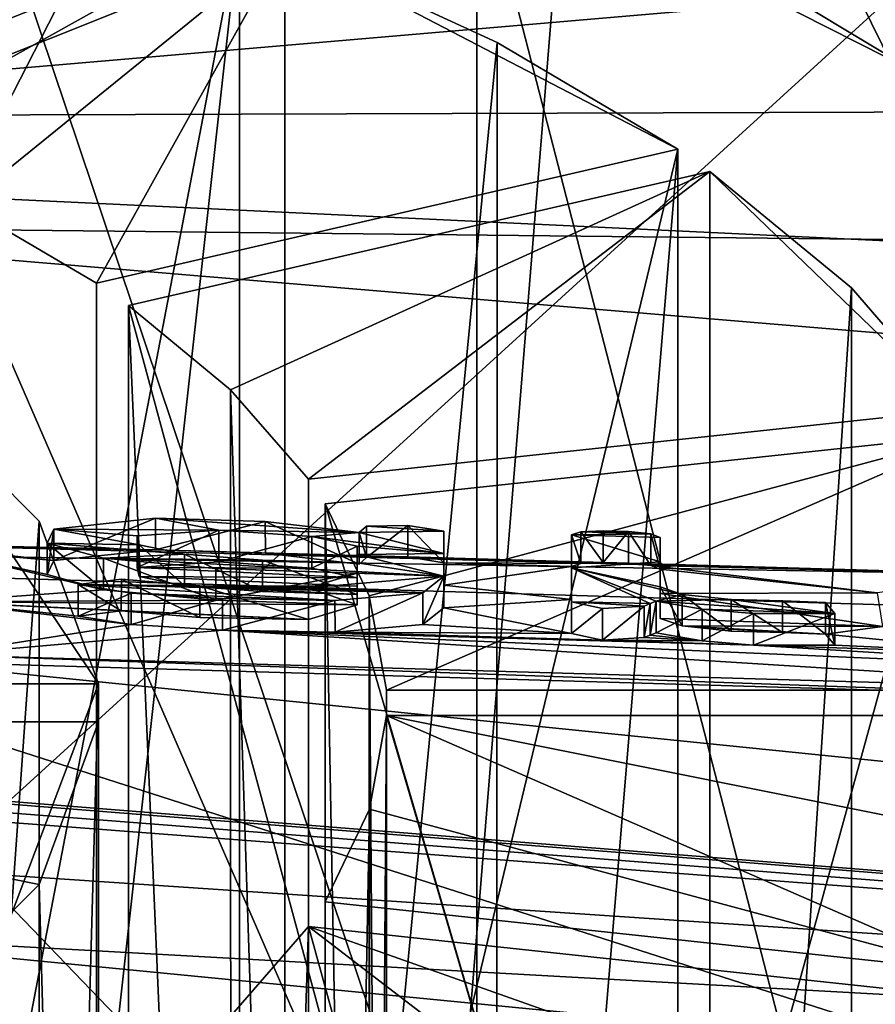
# Model space of a CAD drawing. Units: millimetres. Extents: x -25 to 25, y -10 to 168.
# Drawn here: x 5 to 8, y 140 to 143 of the extents above; entities that cross this region are included whole.
import ezdxf

# ---------------------------------------------------------------- set-up
doc = ezdxf.new("R2010")
doc.units = ezdxf.units.MM
doc.header["$LTSCALE"] = 101.851852
for name, color, linetype in [('111', 7, 'CONTINUOUS'), ('112', 7, 'CONTINUOUS'), ('113', 7, 'CONTINUOUS'), ('114', 7, 'CONTINUOUS'), ('115', 7, 'CONTINUOUS'), ('116', 7, 'CONTINUOUS'), ('132', 7, 'CONTINUOUS'), ('166', 7, 'CONTINUOUS'), ('193', 7, 'CONTINUOUS'), ('194', 7, 'CONTINUOUS'), ('20', 7, 'CONTINUOUS'), ('203', 7, 'CONTINUOUS'), ('204', 7, 'CONTINUOUS'), ('205', 7, 'CONTINUOUS'), ('208', 7, 'CONTINUOUS'), ('22', 7, 'CONTINUOUS'), ('237', 7, 'CONTINUOUS'), ('238', 7, 'CONTINUOUS'), ('277', 7, 'CONTINUOUS'), ('278', 7, 'CONTINUOUS'), ('279', 7, 'CONTINUOUS'), ('280', 7, 'CONTINUOUS'), ('281', 7, 'CONTINUOUS'), ('282', 7, 'CONTINUOUS'), ('283', 7, 'CONTINUOUS'), ('284', 7, 'CONTINUOUS'), ('285', 7, 'CONTINUOUS'), ('286', 7, 'CONTINUOUS'), ('339', 7, 'CONTINUOUS'), ('50', 7, 'CONTINUOUS'), ('51', 7, 'CONTINUOUS'), ('52', 7, 'CONTINUOUS'), ('53', 7, 'CONTINUOUS'), ('54', 7, 'CONTINUOUS'), ('55', 7, 'CONTINUOUS'), ('56', 7, 'CONTINUOUS'), ('57', 7, 'CONTINUOUS')]:
    doc.layers.add(name, color=color, linetype=linetype)

msp = doc.modelspace()

# ---------------------------------------------------------------- linework, layer by layer
at = {"layer": '111', "linetype": 'Continuous'}
for points in [[(6.5785, 141.3456, 2.7494), (6.5785, 141.2757, 2.3071), (6.5785, 141.4446, 2.7346), (6.5785, 141.3456, 2.7494)], [(6.5785, 141.4446, 2.7346), (6.5785, 141.2757, 2.3071), (6.5785, 141.3746, 2.2924), (6.5785, 141.4446, 2.7346)], [(6.5785, 141.2757, 2.3071), (6.5785, 141.2046, 1.8594), (6.5785, 141.3746, 2.2924), (6.5785, 141.2757, 2.3071)], [(6.5785, 141.3746, 2.2924), (6.5785, 141.2046, 1.8594), (6.5785, 141.3036, 1.8447), (6.5785, 141.3746, 2.2924)]]:
    msp.add_3dface(points, dxfattribs=at)
at = {"layer": '112', "linetype": 'Continuous'}
for points in [[(6.3135, 141.441, 2.6654), (6.3365, 141.362, 2.811), (6.3365, 141.461, 2.7962), (6.3135, 141.441, 2.6654)], [(6.3365, 141.362, 2.811), (6.4658, 141.3641, 2.8464), (6.4658, 141.463, 2.8316), (6.3365, 141.362, 2.811)], [(6.3365, 141.461, 2.7962), (6.3365, 141.362, 2.811), (6.4658, 141.463, 2.8316), (6.3365, 141.461, 2.7962)], [(6.4658, 141.3641, 2.8464), (6.5785, 141.3456, 2.7494), (6.4658, 141.463, 2.8316), (6.4658, 141.3641, 2.8464)], [(6.5785, 141.3456, 2.7494), (6.5785, 141.4446, 2.7346), (6.4658, 141.463, 2.8316), (6.5785, 141.3456, 2.7494)], [(6.3135, 141.342, 2.6801), (6.3365, 141.362, 2.811), (6.3135, 141.441, 2.6654), (6.3135, 141.342, 2.6801)]]:
    msp.add_3dface(points, dxfattribs=at)
at = {"layer": '113', "linetype": 'Continuous'}
for points in [[(5.3586, 141.3527, 2.5951), (5.6762, 141.3864, 2.8568), (5.6762, 141.4854, 2.842), (5.3586, 141.3527, 2.5951)], [(5.3586, 141.4516, 2.5803), (5.3586, 141.3527, 2.5951), (5.6762, 141.4854, 2.842), (5.3586, 141.4516, 2.5803)], [(5.6762, 141.4854, 2.842), (5.6762, 141.3864, 2.8568), (6.0201, 141.4753, 2.8331), (5.6762, 141.4854, 2.842)], [(5.3372, 141.3088, 2.3151), (5.3586, 141.3527, 2.5951), (5.3586, 141.4516, 2.5803), (5.3372, 141.3088, 2.3151)], [(5.3372, 141.4078, 2.3003), (5.3372, 141.3088, 2.3151), (5.3586, 141.4516, 2.5803), (5.3372, 141.4078, 2.3003)], [(5.6762, 141.3864, 2.8568), (6.0202, 141.3763, 2.8479), (6.0201, 141.4753, 2.8331), (5.6762, 141.3864, 2.8568)], [(6.0202, 141.3763, 2.8479), (6.3135, 141.342, 2.6801), (6.0201, 141.4753, 2.8331), (6.0202, 141.3763, 2.8479)], [(6.3135, 141.342, 2.6801), (6.3135, 141.441, 2.6654), (6.0201, 141.4753, 2.8331), (6.3135, 141.342, 2.6801)], [(5.5139, 141.2615, 2.0431), (5.3372, 141.3088, 2.3151), (5.3372, 141.4078, 2.3003), (5.5139, 141.2615, 2.0431)], [(5.5139, 141.3605, 2.0283), (5.5139, 141.2615, 2.0431), (5.3372, 141.4078, 2.3003), (5.5139, 141.3605, 2.0283)], [(5.8656, 141.2292, 1.8938), (5.5139, 141.2615, 2.0431), (5.5139, 141.3605, 2.0283), (5.8656, 141.2292, 1.8938)], [(5.8656, 141.3282, 1.879), (5.8656, 141.2292, 1.8938), (5.5139, 141.3605, 2.0283), (5.8656, 141.3282, 1.879)], [(6.3075, 141.3131, 1.8574), (5.8656, 141.2292, 1.8938), (5.8656, 141.3282, 1.879), (6.3075, 141.3131, 1.8574)], [(6.3075, 141.2141, 1.8722), (5.8656, 141.2292, 1.8938), (6.3075, 141.3131, 1.8574), (6.3075, 141.2141, 1.8722)]]:
    msp.add_3dface(points, dxfattribs=at)
at = {"layer": '114', "linetype": 'Continuous'}
for points in [[(5.4349, 141.2778, 1.4973), (5.5695, 141.1956, 1.637), (5.5697, 141.2946, 1.6222), (5.4349, 141.2778, 1.4973)], [(5.5695, 141.1956, 1.637), (5.8155, 141.1752, 1.5469), (5.5697, 141.2946, 1.6222), (5.5695, 141.1956, 1.637)], [(5.5697, 141.2946, 1.6222), (5.8155, 141.1752, 1.5469), (5.8155, 141.2741, 1.5321), (5.5697, 141.2946, 1.6222)], [(6.3075, 141.2141, 1.8722), (6.3075, 141.3131, 1.8574), (6.1556, 141.2675, 1.5452), (6.3075, 141.2141, 1.8722)], [(6.5785, 141.3036, 1.8447), (6.5128, 141.153, 1.5245), (6.5127, 141.252, 1.5096), (6.5785, 141.3036, 1.8447)], [(6.5785, 141.2046, 1.8594), (6.5128, 141.153, 1.5245), (6.5785, 141.3036, 1.8447), (6.5785, 141.2046, 1.8594)], [(5.435, 141.1788, 1.5119), (5.5695, 141.1956, 1.637), (5.4349, 141.2778, 1.4973), (5.435, 141.1788, 1.5119)], [(5.6001, 141.2514, 1.3564), (5.435, 141.1788, 1.5119), (5.4349, 141.2778, 1.4973), (5.6001, 141.2514, 1.3564)], [(5.8155, 141.1752, 1.5469), (6.1557, 141.1685, 1.56), (5.8155, 141.2741, 1.5321), (5.8155, 141.1752, 1.5469)], [(5.8155, 141.2741, 1.5321), (6.1557, 141.1685, 1.56), (6.1556, 141.2675, 1.5452), (5.8155, 141.2741, 1.5321)], [(6.1557, 141.1685, 1.56), (6.3075, 141.2141, 1.8722), (6.1556, 141.2675, 1.5452), (6.1557, 141.1685, 1.56)], [(5.6002, 141.1524, 1.3711), (5.435, 141.1788, 1.5119), (5.6001, 141.2514, 1.3564), (5.6002, 141.1524, 1.3711)], [(5.8857, 141.2344, 1.2941), (5.6002, 141.1524, 1.3711), (5.6001, 141.2514, 1.3564), (5.8857, 141.2344, 1.2941)], [(5.8859, 141.1354, 1.3089), (5.6002, 141.1524, 1.3711), (5.8857, 141.2344, 1.2941), (5.8859, 141.1354, 1.3089)], [(6.238, 141.2281, 1.3125), (5.8859, 141.1354, 1.3089), (5.8857, 141.2344, 1.2941), (6.238, 141.2281, 1.3125)], [(6.5127, 141.252, 1.5096), (6.2382, 141.1291, 1.3273), (6.238, 141.2281, 1.3125), (6.5127, 141.252, 1.5096)], [(6.5128, 141.153, 1.5245), (6.2382, 141.1291, 1.3273), (6.5127, 141.252, 1.5096), (6.5128, 141.153, 1.5245)], [(6.2382, 141.1291, 1.3273), (5.8859, 141.1354, 1.3089), (6.238, 141.2281, 1.3125), (6.2382, 141.1291, 1.3273)]]:
    msp.add_3dface(points, dxfattribs=at)
at = {"layer": '115', "linetype": 'Continuous'}
for points in [[(6.3075, 141.3722, 2.2296), (6.3075, 141.2992, 2.4085), (6.3075, 141.3982, 2.3937), (6.3075, 141.3722, 2.2296)], [(6.3075, 141.2732, 2.2444), (6.3075, 141.2992, 2.4085), (6.3075, 141.3722, 2.2296), (6.3075, 141.2732, 2.2444)], [(6.3075, 141.3461, 2.0648), (6.3075, 141.2732, 2.2444), (6.3075, 141.3722, 2.2296), (6.3075, 141.3461, 2.0648)], [(6.3075, 141.2471, 2.0796), (6.3075, 141.2732, 2.2444), (6.3075, 141.3461, 2.0648), (6.3075, 141.2471, 2.0796)]]:
    msp.add_3dface(points, dxfattribs=at)
at = {"layer": '116', "linetype": 'Continuous'}
for points in [[(5.8751, 141.3487, 2.6494), (5.6189, 141.331, 2.497), (5.8749, 141.4477, 2.6346), (5.8751, 141.3487, 2.6494)], [(5.8749, 141.4477, 2.6346), (5.6189, 141.331, 2.497), (5.6189, 141.4299, 2.4821), (5.8749, 141.4477, 2.6346)], [(6.1655, 141.4285, 2.5613), (5.8751, 141.3487, 2.6494), (5.8749, 141.4477, 2.6346), (6.1655, 141.4285, 2.5613)], [(5.6189, 141.331, 2.497), (5.6257, 141.3026, 2.3188), (5.6189, 141.4299, 2.4821), (5.6189, 141.331, 2.497)], [(5.6189, 141.4299, 2.4821), (5.6257, 141.3026, 2.3188), (5.6257, 141.4016, 2.3039), (5.6189, 141.4299, 2.4821)], [(6.1655, 141.3296, 2.576), (5.8751, 141.3487, 2.6494), (6.1655, 141.4285, 2.5613), (6.1655, 141.3296, 2.576)], [(6.3075, 141.3982, 2.3937), (6.1655, 141.3296, 2.576), (6.1655, 141.4285, 2.5613), (6.3075, 141.3982, 2.3937)], [(5.6257, 141.3026, 2.3188), (5.7675, 141.2734, 2.1569), (5.6257, 141.4016, 2.3039), (5.6257, 141.3026, 2.3188)], [(5.6257, 141.4016, 2.3039), (5.7675, 141.2734, 2.1569), (5.7675, 141.3724, 2.142), (5.6257, 141.4016, 2.3039)], [(6.3075, 141.2992, 2.4085), (6.1655, 141.3296, 2.576), (6.3075, 141.3982, 2.3937), (6.3075, 141.2992, 2.4085)], [(5.7675, 141.2734, 2.1569), (6.0116, 141.2556, 2.0838), (5.7675, 141.3724, 2.142), (5.7675, 141.2734, 2.1569)], [(5.7675, 141.3724, 2.142), (6.0116, 141.2556, 2.0838), (6.0116, 141.3546, 2.069), (5.7675, 141.3724, 2.142)], [(6.0116, 141.2556, 2.0838), (6.3075, 141.2471, 2.0796), (6.0116, 141.3546, 2.069), (6.0116, 141.2556, 2.0838)], [(6.3075, 141.2471, 2.0796), (6.3075, 141.3461, 2.0648), (6.0116, 141.3546, 2.069), (6.3075, 141.2471, 2.0796)]]:
    msp.add_3dface(points, dxfattribs=at)
at = {"layer": '132', "color": 250, "linetype": 'Continuous', "true_color": 0x282828}
for points in [[(5.3586, 141.4516, 2.5803), (5.6762, 141.4854, 2.842), (5.8749, 141.4477, 2.6346), (5.3586, 141.4516, 2.5803)], [(6.3135, 141.441, 2.6654), (5.6762, 141.4854, 2.842), (6.0201, 141.4753, 2.8331), (6.3135, 141.441, 2.6654)], [(5.6762, 141.4854, 2.842), (6.3135, 141.441, 2.6654), (5.8749, 141.4477, 2.6346), (5.6762, 141.4854, 2.842)], [(5.3372, 141.4078, 2.3003), (5.3586, 141.4516, 2.5803), (5.6257, 141.4016, 2.3039), (5.3372, 141.4078, 2.3003)], [(5.3586, 141.4516, 2.5803), (5.8749, 141.4477, 2.6346), (5.6189, 141.4299, 2.4821), (5.3586, 141.4516, 2.5803)], [(5.3586, 141.4516, 2.5803), (5.6189, 141.4299, 2.4821), (5.6257, 141.4016, 2.3039), (5.3586, 141.4516, 2.5803)], [(6.3135, 141.441, 2.6654), (6.1655, 141.4285, 2.5613), (5.8749, 141.4477, 2.6346), (6.3135, 141.441, 2.6654)], [(6.5785, 141.4446, 2.7346), (6.3135, 141.441, 2.6654), (6.3365, 141.461, 2.7962), (6.5785, 141.4446, 2.7346)], [(6.5785, 141.4446, 2.7346), (6.3365, 141.461, 2.7962), (6.4658, 141.463, 2.8316), (6.5785, 141.4446, 2.7346)], [(6.3135, 141.441, 2.6654), (6.5785, 141.3746, 2.2924), (6.1655, 141.4285, 2.5613), (6.3135, 141.441, 2.6654)], [(6.5785, 141.3746, 2.2924), (6.3075, 141.3982, 2.3937), (6.1655, 141.4285, 2.5613), (6.5785, 141.3746, 2.2924)], [(6.5785, 141.4446, 2.7346), (6.5785, 141.3746, 2.2924), (6.3135, 141.441, 2.6654), (6.5785, 141.4446, 2.7346)], [(7.2265, 141.4367, 2.8065), (6.9785, 141.4332, 2.7363), (7.0075, 141.4432, 2.8056), (7.2265, 141.4367, 2.8065)], [(7.2265, 141.4367, 2.8065), (7.2555, 141.4249, 2.7375), (6.9785, 141.4332, 2.7363), (7.2265, 141.4367, 2.8065)], [(7.2555, 141.4249, 2.7375), (7.2555, 141.3485, 2.2544), (6.9785, 141.4332, 2.7363), (7.2555, 141.4249, 2.7375)], [(6.9785, 141.4332, 2.7363), (7.2555, 141.3485, 2.2544), (6.9785, 141.3298, 2.083), (6.9785, 141.4332, 2.7363)], [(7.0775, 141.4457, 2.8345), (7.1565, 141.4433, 2.8349), (7.0075, 141.4432, 2.8056), (7.0775, 141.4457, 2.8345)], [(7.1565, 141.4433, 2.8349), (7.2265, 141.4367, 2.8065), (7.0075, 141.4432, 2.8056), (7.1565, 141.4433, 2.8349)], [(5.5139, 141.3605, 2.0283), (5.3372, 141.4078, 2.3003), (5.7675, 141.3724, 2.142), (5.5139, 141.3605, 2.0283)], [(5.3372, 141.4078, 2.3003), (5.6257, 141.4016, 2.3039), (5.7675, 141.3724, 2.142), (5.3372, 141.4078, 2.3003)], [(6.5785, 141.3746, 2.2924), (6.3075, 141.3722, 2.2296), (6.3075, 141.3982, 2.3937), (6.5785, 141.3746, 2.2924)], [(5.5139, 141.3605, 2.0283), (5.7675, 141.3724, 2.142), (6.0116, 141.3546, 2.069), (5.5139, 141.3605, 2.0283)], [(6.5785, 141.3036, 1.8447), (5.8656, 141.3282, 1.879), (5.5139, 141.3605, 2.0283), (6.5785, 141.3036, 1.8447)], [(6.5785, 141.3036, 1.8447), (5.5139, 141.3605, 2.0283), (6.3075, 141.3461, 2.0648), (6.5785, 141.3036, 1.8447)], [(6.3075, 141.3461, 2.0648), (5.5139, 141.3605, 2.0283), (6.0116, 141.3546, 2.069), (6.3075, 141.3461, 2.0648)], [(6.5785, 141.3746, 2.2924), (6.5785, 141.3036, 1.8447), (6.3075, 141.3722, 2.2296), (6.5785, 141.3746, 2.2924)], [(6.5785, 141.3036, 1.8447), (6.3075, 141.3461, 2.0648), (6.3075, 141.3722, 2.2296), (6.5785, 141.3036, 1.8447)], [(6.5785, 141.3036, 1.8447), (6.3075, 141.3131, 1.8574), (5.8656, 141.3282, 1.879), (6.5785, 141.3036, 1.8447)], [(7.2555, 141.3485, 2.2544), (7.2555, 141.2707, 1.7646), (6.9785, 141.3298, 2.083), (7.2555, 141.3485, 2.2544)], [(6.9785, 141.3298, 2.083), (7.2555, 141.2707, 1.7646), (7.3243, 141.2472, 1.6307), (6.9785, 141.3298, 2.083)], [(6.9785, 141.2238, 1.4177), (6.9785, 141.3298, 2.083), (7.2245, 141.2184, 1.431), (6.9785, 141.2238, 1.4177)], [(6.9785, 141.3298, 2.083), (7.2435, 141.2261, 1.4827), (7.2245, 141.2184, 1.431), (6.9785, 141.3298, 2.083)], [(7.2435, 141.2261, 1.4827), (6.9785, 141.3298, 2.083), (7.3243, 141.2472, 1.6307), (7.2435, 141.2261, 1.4827)], [(5.4349, 141.2778, 1.4973), (5.5697, 141.2946, 1.6222), (5.8155, 141.2741, 1.5321), (5.4349, 141.2778, 1.4973)], [(6.3075, 141.3131, 1.8574), (6.5785, 141.3036, 1.8447), (6.1556, 141.2675, 1.5452), (6.3075, 141.3131, 1.8574)], [(6.5785, 141.3036, 1.8447), (6.5127, 141.252, 1.5096), (6.1556, 141.2675, 1.5452), (6.5785, 141.3036, 1.8447)], [(6.5127, 141.252, 1.5096), (6.238, 141.2281, 1.3125), (5.4349, 141.2778, 1.4973), (6.5127, 141.252, 1.5096)], [(6.5127, 141.252, 1.5096), (5.4349, 141.2778, 1.4973), (5.8155, 141.2741, 1.5321), (6.5127, 141.252, 1.5096)], [(6.238, 141.2281, 1.3125), (5.6001, 141.2514, 1.3564), (5.4349, 141.2778, 1.4973), (6.238, 141.2281, 1.3125)], [(6.5127, 141.252, 1.5096), (5.8155, 141.2741, 1.5321), (6.1556, 141.2675, 1.5452), (6.5127, 141.252, 1.5096)], [(6.238, 141.2281, 1.3125), (5.8857, 141.2344, 1.2941), (5.6001, 141.2514, 1.3564), (6.238, 141.2281, 1.3125)], [(7.2435, 141.2261, 1.4827), (7.3243, 141.2472, 1.6307), (7.4774, 141.2307, 1.5579), (7.2435, 141.2261, 1.4827)], [(6.9785, 141.2238, 1.4177), (7.2054, 141.2107, 1.3792), (7.0757, 141.2027, 1.3043), (6.9785, 141.2238, 1.4177)], [(7.2054, 141.2107, 1.3792), (6.9785, 141.2238, 1.4177), (7.2245, 141.2184, 1.431), (7.2054, 141.2107, 1.3792)], [(7.2435, 141.2261, 1.4827), (7.4774, 141.2307, 1.5579), (7.8025, 141.1877, 1.3559), (7.2435, 141.2261, 1.4827)], [(7.2435, 141.2261, 1.4827), (7.8025, 141.1877, 1.3559), (7.3866, 141.2005, 1.3507), (7.2435, 141.2261, 1.4827)], [(7.8025, 141.1877, 1.3559), (7.5473, 141.1868, 1.2973), (7.3866, 141.2005, 1.3507), (7.8025, 141.1877, 1.3559)], [(7.4774, 141.2307, 1.5579), (7.6382, 141.2273, 1.5695), (7.7732, 141.2219, 1.5635), (7.4774, 141.2307, 1.5579)], [(7.4774, 141.2307, 1.5579), (7.7732, 141.2219, 1.5635), (7.8025, 141.1877, 1.3559), (7.4774, 141.2307, 1.5579)]]:
    msp.add_3dface(points, dxfattribs=at)
at = {"layer": '166', "color": 254, "linetype": 'Continuous', "true_color": 0xe6e6e6}
for points in [[(0, 140.0141, 146.6861), (0, 147.2955, 167.7901), (9.7006, 145.4231, 164.389), (0, 140.0141, 146.6861)], [(10.2473, 133.8206, 131.2476), (0, 140.0141, 146.6861), (9.7006, 145.4231, 164.389), (10.2473, 133.8206, 131.2476)], [(0, 131.5882, 122.8843), (0, 140.0141, 146.6861), (10.2473, 133.8206, 131.2476), (0, 131.5882, 122.8843)]]:
    msp.add_3dface(points, dxfattribs=at)
at = {"layer": '193', "linetype": 'Continuous'}
for points in [[(4.5731, 144.4929, 224.2295), (5.9205, 144.1635, 223.4734), (3.1135, 138.6839, 227.4204), (4.5731, 144.4929, 224.2295)], [(5.9205, 144.1635, 223.4734), (8.1496, 143.2731, 221.4296), (3.1135, 138.6839, 227.4204), (5.9205, 144.1635, 223.4734)], [(8.1496, 143.2731, 221.4296), (8.151, 137.2221, 224.0649), (3.1135, 138.6839, 227.4204), (8.1496, 143.2731, 221.4296)]]:
    msp.add_3dface(points, dxfattribs=at)
at = {"layer": '194', "linetype": 'Continuous'}
for points in [[(3.707, 145.4658, 226.4627), (0, 145.7004, 227.0014), (6.5745, 138.8663, 227.8392), (3.707, 145.4658, 226.4627)], [(0, 145.7004, 227.0014), (0, 139.6497, 229.6373), (6.5745, 138.8663, 227.8392), (0, 145.7004, 227.0014)], [(7.055, 144.7845, 224.8989), (3.707, 145.4658, 226.4627), (6.5745, 138.8663, 227.8392), (7.055, 144.7845, 224.8989)], [(7.055, 144.7845, 224.8989), (6.5745, 138.8663, 227.8392), (11, 136.7724, 223.0327), (7.055, 144.7845, 224.8989)], [(9.7067, 143.7255, 222.4679), (7.055, 144.7845, 224.8989), (11, 136.7724, 223.0327), (9.7067, 143.7255, 222.4679)]]:
    msp.add_3dface(points, dxfattribs=at)
at = {"layer": '20', "color": 254, "linetype": 'Continuous', "true_color": 0xe6e6e6}
for points in [[(0, 144.7211, 53.7), (0, 142.443, 41.4595), (10.5643, 144.6049, 53.7886), (0, 144.7211, 53.7)], [(0, 142.443, 41.4595), (21.1263, 144.2564, 54.0546), (10.5643, 144.6049, 53.7886), (0, 142.443, 41.4595)], [(21.1263, 144.2564, 54.0546), (0, 142.443, 41.4595), (21.7, 142.2098, 43.3225), (21.1263, 144.2564, 54.0546)], [(0, 142.443, 41.4595), (0, 139.67, 27.78), (8.7446, 139.635, 27.78), (0, 142.443, 41.4595)], [(21.7, 142.2098, 43.3225), (0, 142.443, 41.4595), (8.7446, 139.635, 27.78), (21.7, 142.2098, 43.3225)]]:
    msp.add_3dface(points, dxfattribs=at)
at = {"layer": '203', "linetype": 'Continuous'}
for points in [[(4.8364, 141.9538, 218.4011), (5.3126, 141.4763, 217.305), (4.8364, 134.8029, 221.5164), (4.8364, 141.9538, 218.4011)], [(4.8364, 134.8029, 221.5164), (5.3126, 141.4763, 217.305), (5.3125, 134.3254, 220.4203), (4.8364, 134.8029, 221.5164)], [(5.3126, 141.4763, 217.305), (5.498, 140.9677, 216.1375), (5.3125, 134.3254, 220.4203), (5.3126, 141.4763, 217.305)], [(5.3125, 134.3254, 220.4203), (5.498, 140.9677, 216.1375), (5.498, 133.8168, 219.2528), (5.3125, 134.3254, 220.4203)], [(5.498, 140.8479, 215.8625), (5.3127, 140.3394, 214.6954), (5.498, 133.697, 218.9777), (5.498, 140.8479, 215.8625)], [(5.3127, 140.3394, 214.6954), (4.8364, 139.8617, 213.5989), (5.3125, 133.1883, 217.8102), (5.3127, 140.3394, 214.6954)], [(5.498, 133.697, 218.9777), (5.3127, 140.3394, 214.6954), (5.3125, 133.1883, 217.8102), (5.498, 133.697, 218.9777)]]:
    msp.add_3dface(points, dxfattribs=at)
at = {"layer": '204', "linetype": 'Continuous'}
for points in [[(5.4919, 142.2202, 219.0127), (5.0753, 142.4649, 219.5744), (5.4919, 135.0693, 222.128), (5.4919, 142.2202, 219.0127)], [(5.4919, 135.0693, 222.128), (5.0753, 142.4649, 219.5744), (5.0775, 135.3129, 222.6871), (5.4919, 135.0693, 222.128)], [(5.9114, 141.8873, 218.2486), (5.5919, 142.1511, 218.8539), (5.9128, 134.735, 221.3606), (5.9114, 141.8873, 218.2486)], [(5.9128, 134.735, 221.3606), (5.5919, 142.1511, 218.8539), (5.5919, 135.0002, 221.9692), (5.9128, 134.735, 221.3606)], [(6.1553, 141.6078, 217.607), (5.9114, 141.8873, 218.2486), (6.1553, 134.4569, 220.7222), (6.1553, 141.6078, 217.607)], [(6.1553, 134.4569, 220.7222), (5.9114, 141.8873, 218.2486), (5.9128, 134.735, 221.3606), (6.1553, 134.4569, 220.7222)], [(6.3452, 134.0905, 219.8811), (6.2071, 141.5307, 217.4299), (6.207, 134.3798, 220.5451), (6.3452, 134.0905, 219.8811)], [(6.3447, 141.2429, 216.7693), (6.2071, 141.5307, 217.4299), (6.3452, 134.0905, 219.8811), (6.3447, 141.2429, 216.7693)], [(6.3992, 140.9477, 216.0917), (6.3447, 141.2429, 216.7693), (6.3992, 133.7968, 219.2069), (6.3992, 140.9477, 216.0917)], [(6.3992, 133.7968, 219.2069), (6.3447, 141.2429, 216.7693), (6.3452, 134.0905, 219.8811), (6.3992, 133.7968, 219.2069)], [(6.3457, 140.5756, 215.2375), (6.3992, 140.8678, 215.9083), (6.3452, 133.4232, 218.3494), (6.3457, 140.5756, 215.2375)], [(6.3452, 133.4232, 218.3494), (6.3992, 140.8678, 215.9083), (6.3992, 133.7169, 219.0236), (6.3452, 133.4232, 218.3494)], [(6.2071, 140.2849, 214.5701), (6.3457, 140.5756, 215.2375), (6.2071, 133.134, 217.6854), (6.2071, 140.2849, 214.5701)], [(6.2071, 133.134, 217.6854), (6.3457, 140.5756, 215.2375), (6.3452, 133.4232, 218.3494), (6.2071, 133.134, 217.6854)], [(5.9141, 139.9309, 213.7576), (6.1553, 140.2077, 214.393), (5.9128, 132.7787, 216.8699), (5.9141, 139.9309, 213.7576)], [(5.9128, 132.7787, 216.8699), (6.1553, 140.2077, 214.393), (6.1553, 133.0568, 217.5083), (5.9128, 132.7787, 216.8699)]]:
    msp.add_3dface(points, dxfattribs=at)
at = {"layer": '205', "linetype": 'Continuous'}
for points in [[(5.176, 143.6006, 222.1812), (5.9393, 143.3363, 221.5747), (5.1745, 136.4501, 225.2975), (5.176, 143.6006, 222.1812)], [(5.1745, 136.4501, 225.2975), (5.9393, 143.3363, 221.5747), (5.9393, 136.1854, 224.6899), (5.1745, 136.4501, 225.2975)], [(6.0807, 143.2798, 221.445), (6.7453, 142.9735, 220.7417), (6.0807, 136.129, 224.5603), (6.0807, 143.2798, 221.445)], [(6.0807, 136.129, 224.5603), (6.7453, 142.9735, 220.7417), (6.7435, 135.8235, 223.8591), (6.0807, 136.129, 224.5603)], [(6.7453, 142.9735, 220.7417), (7.3107, 142.6396, 219.9754), (6.7435, 135.8235, 223.8591), (6.7453, 142.9735, 220.7417)], [(6.7435, 135.8235, 223.8591), (7.3107, 142.6396, 219.9754), (7.3107, 135.4887, 223.0907), (6.7435, 135.8235, 223.8591)], [(7.4107, 142.5705, 219.8167), (7.8544, 142.2056, 218.9791), (7.4107, 135.4196, 222.9319), (7.4107, 142.5705, 219.8167)], [(7.4107, 135.4196, 222.9319), (7.8544, 142.2056, 218.9791), (7.853, 135.056, 222.0973), (7.4107, 135.4196, 222.9319)], [(7.8544, 142.2056, 218.9791), (8.1839, 141.8249, 218.1053), (7.853, 135.056, 222.0973), (7.8544, 142.2056, 218.9791)], [(7.853, 135.056, 222.0973), (8.1839, 141.8249, 218.1053), (8.1839, 134.674, 221.2205), (7.853, 135.056, 222.0973)], [(8.1839, 139.9906, 213.8947), (7.8514, 139.6071, 213.0145), (8.1839, 132.8397, 217.0099), (8.1839, 139.9906, 213.8947)]]:
    msp.add_3dface(points, dxfattribs=at)
at = {"layer": '208', "linetype": 'Continuous'}
for points in [[(6.6822, 143.5765, 222.1261), (4.9399, 144.1253, 223.3857), (6.6822, 138.9468, 224.143), (6.6822, 143.5765, 222.1261)], [(6.6822, 138.9468, 224.143), (4.9399, 144.1253, 223.3857), (4.9399, 139.4955, 225.4026), (6.6822, 138.9468, 224.143)], [(8.0561, 142.8807, 220.5288), (6.6822, 143.5765, 222.1261), (8.0561, 138.2509, 222.5457), (8.0561, 142.8807, 220.5288)], [(8.0561, 138.2509, 222.5457), (6.6822, 143.5765, 222.1261), (6.6822, 138.9468, 224.143), (8.0561, 138.2509, 222.5457)]]:
    msp.add_3dface(points, dxfattribs=at)
at = {"layer": '22', "color": 254, "linetype": 'Continuous', "true_color": 0xe6e6e6}
for points in [[(23.1121, 142.8032, 20.188), (0, 144.1273, 20.9278), (22.8439, 143.5755, 25.3362), (23.1121, 142.8032, 20.188)], [(0, 144.1273, 20.9278), (23.1121, 142.8032, 20.188), (0.6581, 144.0724, 20.5414), (0, 144.1273, 20.9278)], [(0.6581, 144.0724, 20.5414), (23.1121, 142.8032, 20.188), (0.6416, 143.9688, 19.8004), (0.6581, 144.0724, 20.5414)], [(23.1121, 142.8032, 20.188), (0, 143.9195, 19.4421), (0.6416, 143.9688, 19.8004), (23.1121, 142.8032, 20.188)], [(0, 142.7309, 11.1968), (0, 143.9195, 19.4421), (23.1121, 142.8032, 20.188), (0, 142.7309, 11.1968)], [(23.5145, 141.6162, 12.3198), (0, 142.7309, 11.1968), (23.1121, 142.8032, 20.188), (23.5145, 141.6162, 12.3198)], [(0, 141.4556, 2.8501), (0, 142.7309, 11.1968), (23.8044, 140.7343, 6.5049), (0, 141.4556, 2.8501)], [(23.8044, 140.7343, 6.5049), (0, 142.7309, 11.1968), (23.5145, 141.6162, 12.3198), (23.8044, 140.7343, 6.5049)], [(4.1203, 141.4214, 2.8689), (0, 141.4556, 2.8501), (8.3675, 141.3096, 2.8855), (4.1203, 141.4214, 2.8689)], [(8.3675, 141.3096, 2.8855), (0, 141.4556, 2.8501), (23.8044, 140.7343, 6.5049), (8.3675, 141.3096, 2.8855)], [(4.1203, 141.4214, 2.8689), (5.6762, 141.3864, 2.8568), (4.8544, 141.4026, 2.8407), (4.1203, 141.4214, 2.8689)], [(5.6762, 141.3864, 2.8568), (4.1203, 141.4214, 2.8689), (8.3675, 141.3096, 2.8855), (5.6762, 141.3864, 2.8568)], [(4.8544, 141.4026, 2.8407), (5.6762, 141.3864, 2.8568), (4.9523, 141.3982, 2.8258), (4.8544, 141.4026, 2.8407)], [(5.6762, 141.3864, 2.8568), (5.3586, 141.3527, 2.5951), (4.9523, 141.3982, 2.8258), (5.6762, 141.3864, 2.8568)], [(4.9523, 141.3982, 2.8258), (5.3586, 141.3527, 2.5951), (5, 141.3842, 2.7436), (4.9523, 141.3982, 2.8258)], [(5.6762, 141.3864, 2.8568), (7.1565, 141.3443, 2.8497), (6.0202, 141.3763, 2.8479), (5.6762, 141.3864, 2.8568)], [(7.1565, 141.3443, 2.8497), (5.6762, 141.3864, 2.8568), (8.3675, 141.3096, 2.8855), (7.1565, 141.3443, 2.8497)], [(5.3372, 141.3088, 2.3151), (5.5139, 141.2615, 2.0431), (5, 141.3842, 2.7436), (5.3372, 141.3088, 2.3151)], [(5, 141.3842, 2.7436), (5.5139, 141.2615, 2.0431), (5, 141.2237, 1.7319), (5, 141.3842, 2.7436)], [(5.3586, 141.3527, 2.5951), (5.3372, 141.3088, 2.3151), (5, 141.3842, 2.7436), (5.3586, 141.3527, 2.5951)], [(7.1565, 141.3443, 2.8497), (7.0775, 141.3467, 2.8493), (6.0202, 141.3763, 2.8479), (7.1565, 141.3443, 2.8497)], [(6.0202, 141.3763, 2.8479), (7.0775, 141.3467, 2.8493), (6.4658, 141.3641, 2.8464), (6.0202, 141.3763, 2.8479)], [(6.3135, 141.342, 2.6801), (6.0202, 141.3763, 2.8479), (6.3365, 141.362, 2.811), (6.3135, 141.342, 2.6801)], [(6.3365, 141.362, 2.811), (6.0202, 141.3763, 2.8479), (6.4658, 141.3641, 2.8464), (6.3365, 141.362, 2.811)], [(7.0775, 141.3467, 2.8493), (7.0075, 141.3442, 2.8204), (6.4658, 141.3641, 2.8464), (7.0775, 141.3467, 2.8493)], [(6.4658, 141.3641, 2.8464), (7.0075, 141.3442, 2.8204), (6.5785, 141.3456, 2.7494), (6.4658, 141.3641, 2.8464)], [(5.8751, 141.3487, 2.6494), (6.1655, 141.3296, 2.576), (5.6189, 141.331, 2.497), (5.8751, 141.3487, 2.6494)], [(6.1655, 141.3296, 2.576), (6.3075, 141.2992, 2.4085), (5.6189, 141.331, 2.497), (6.1655, 141.3296, 2.576)], [(5.6189, 141.331, 2.497), (6.3075, 141.2992, 2.4085), (5.6257, 141.3026, 2.3188), (5.6189, 141.331, 2.497)], [(7.0075, 141.3442, 2.8204), (6.9785, 141.3342, 2.7511), (6.5785, 141.3456, 2.7494), (7.0075, 141.3442, 2.8204)], [(6.5785, 141.3456, 2.7494), (6.9785, 141.3342, 2.7511), (6.5785, 141.2757, 2.3071), (6.5785, 141.3456, 2.7494)], [(6.9785, 141.3342, 2.7511), (6.9785, 141.2307, 2.0976), (6.5785, 141.2757, 2.3071), (6.9785, 141.3342, 2.7511)], [(7.2265, 141.3377, 2.8213), (7.1565, 141.3443, 2.8497), (8.3675, 141.3096, 2.8855), (7.2265, 141.3377, 2.8213)], [(7.2555, 141.3259, 2.7523), (7.2265, 141.3377, 2.8213), (7.9351, 141.2518, 2.4243), (7.2555, 141.3259, 2.7523)], [(7.9351, 141.2518, 2.4243), (7.2265, 141.3377, 2.8213), (8.3675, 141.3096, 2.8855), (7.9351, 141.2518, 2.4243)], [(7.2555, 141.2495, 2.2691), (7.2555, 141.3259, 2.7523), (7.9351, 141.2518, 2.4243), (7.2555, 141.2495, 2.2691)], [(5.6257, 141.3026, 2.3188), (6.3075, 141.2992, 2.4085), (6.3075, 141.2732, 2.2444), (5.6257, 141.3026, 2.3188)], [(5.7675, 141.2734, 2.1569), (5.6257, 141.3026, 2.3188), (6.3075, 141.2732, 2.2444), (5.7675, 141.2734, 2.1569)], [(6.0116, 141.2556, 2.0838), (5.7675, 141.2734, 2.1569), (6.3075, 141.2471, 2.0796), (6.0116, 141.2556, 2.0838)], [(6.3075, 141.2471, 2.0796), (5.7675, 141.2734, 2.1569), (6.3075, 141.2732, 2.2444), (6.3075, 141.2471, 2.0796)], [(6.9785, 141.2307, 2.0976), (6.5785, 141.2046, 1.8594), (6.5785, 141.2757, 2.3071), (6.9785, 141.2307, 2.0976)], [(5.5139, 141.2615, 2.0431), (5.8656, 141.2292, 1.8938), (5, 141.2237, 1.7319), (5.5139, 141.2615, 2.0431)], [(7.9513, 141.1464, 1.7636), (7.2555, 141.2495, 2.2691), (7.9351, 141.2518, 2.4243), (7.9513, 141.1464, 1.7636)], [(7.2555, 141.1717, 1.7794), (7.2555, 141.2495, 2.2691), (7.9513, 141.1464, 1.7636), (7.2555, 141.1717, 1.7794)], [(5.8656, 141.2292, 1.8938), (6.3075, 141.2141, 1.8722), (5, 141.2237, 1.7319), (5.8656, 141.2292, 1.8938)], [(5.435, 141.1788, 1.5119), (5.6002, 141.1524, 1.3711), (5, 141.2237, 1.7319), (5.435, 141.1788, 1.5119)], [(5.6002, 141.1524, 1.3711), (5, 141.0575, 0.6939), (5, 141.2237, 1.7319), (5.6002, 141.1524, 1.3711)], [(5.5695, 141.1956, 1.637), (5.435, 141.1788, 1.5119), (5, 141.2237, 1.7319), (5.5695, 141.1956, 1.637)], [(6.1557, 141.1685, 1.56), (5.5695, 141.1956, 1.637), (5, 141.2237, 1.7319), (6.1557, 141.1685, 1.56)], [(6.3075, 141.2141, 1.8722), (6.1557, 141.1685, 1.56), (5, 141.2237, 1.7319), (6.3075, 141.2141, 1.8722)], [(6.5785, 141.2046, 1.8594), (6.9785, 141.1248, 1.4325), (6.5128, 141.153, 1.5245), (6.5785, 141.2046, 1.8594)], [(6.9785, 141.2307, 2.0976), (6.9785, 141.1248, 1.4325), (6.5785, 141.2046, 1.8594), (6.9785, 141.2307, 2.0976)], [(5.8155, 141.1752, 1.5469), (5.5695, 141.1956, 1.637), (6.1557, 141.1685, 1.56), (5.8155, 141.1752, 1.5469)], [(7.3243, 141.1482, 1.6455), (7.2555, 141.1717, 1.7794), (7.9513, 141.1464, 1.7636), (7.3243, 141.1482, 1.6455)], [(5.6002, 141.1524, 1.3711), (5.8859, 141.1354, 1.3089), (5, 141.0575, 0.6939), (5.6002, 141.1524, 1.3711)], [(6.5128, 141.153, 1.5245), (6.9785, 141.1248, 1.4325), (6.2382, 141.1291, 1.3273), (6.5128, 141.153, 1.5245)], [(7.4774, 141.1317, 1.5727), (7.3243, 141.1482, 1.6455), (7.6381, 141.1283, 1.5843), (7.4774, 141.1317, 1.5727)], [(7.6381, 141.1283, 1.5843), (7.3243, 141.1482, 1.6455), (7.7732, 141.1229, 1.5783), (7.6381, 141.1283, 1.5843)], [(7.7732, 141.1229, 1.5783), (7.3243, 141.1482, 1.6455), (7.9513, 141.1464, 1.7636), (7.7732, 141.1229, 1.5783)], [(8.3934, 141.061, 1.3259), (7.7732, 141.1229, 1.5783), (7.9513, 141.1464, 1.7636), (8.3934, 141.061, 1.3259)], [(5, 141.0575, 0.6939), (5.8859, 141.1354, 1.3089), (8.9705, 140.9407, 0.7113), (5, 141.0575, 0.6939)], [(7.0757, 141.1037, 1.3191), (7.5473, 141.0878, 1.3121), (5.8859, 141.1354, 1.3089), (7.0757, 141.1037, 1.3191)], [(5.8859, 141.1354, 1.3089), (7.5473, 141.0878, 1.3121), (8.9705, 141.0019, 1.0919), (5.8859, 141.1354, 1.3089)], [(6.2382, 141.1291, 1.3273), (7.0757, 141.1037, 1.3191), (5.8859, 141.1354, 1.3089), (6.2382, 141.1291, 1.3273)], [(8.9705, 140.9407, 0.7113), (5.8859, 141.1354, 1.3089), (8.9705, 141.0019, 1.0919), (8.9705, 140.9407, 0.7113)], [(6.9785, 141.1248, 1.4325), (7.0757, 141.1037, 1.3191), (6.2382, 141.1291, 1.3273), (6.9785, 141.1248, 1.4325)], [(7.2054, 141.1117, 1.394), (7.3866, 141.1015, 1.3655), (7.0757, 141.1037, 1.3191), (7.2054, 141.1117, 1.394)], [(7.2245, 141.1194, 1.4458), (7.3866, 141.1015, 1.3655), (7.2054, 141.1117, 1.394), (7.2245, 141.1194, 1.4458)], [(7.2435, 141.1271, 1.4975), (7.3866, 141.1015, 1.3655), (7.2245, 141.1194, 1.4458), (7.2435, 141.1271, 1.4975)], [(7.8025, 141.0887, 1.3707), (7.7732, 141.1229, 1.5783), (8.3934, 141.061, 1.3259), (7.8025, 141.0887, 1.3707)], [(7.3866, 141.1015, 1.3655), (7.5473, 141.0878, 1.3121), (7.0757, 141.1037, 1.3191), (7.3866, 141.1015, 1.3655)], [(7.5473, 141.0878, 1.3121), (7.8025, 141.0887, 1.3707), (8.3934, 141.061, 1.3259), (7.5473, 141.0878, 1.3121)], [(8.9705, 141.0019, 1.0919), (7.5473, 141.0878, 1.3121), (8.3934, 141.061, 1.3259), (8.9705, 141.0019, 1.0919)], [(4.8618, 141.0383, 0.5567), (5, 141.0575, 0.6939), (9.1102, 140.9134, 0.5754), (4.8618, 141.0383, 0.5567)], [(9.1102, 140.9134, 0.5754), (5, 141.0575, 0.6939), (8.9705, 140.9407, 0.7113), (9.1102, 140.9134, 0.5754)], [(0, 141.0048, 0.0349), (4.8618, 141.0383, 0.5567), (23.763, 139.1205, -4.1339), (0, 141.0048, 0.0349)], [(4.8618, 141.0383, 0.5567), (9.1102, 140.9134, 0.5754), (23.763, 139.1205, -4.1339), (4.8618, 141.0383, 0.5567)], [(1.4783, 140.8547, -0.8567), (0, 141.0048, 0.0349), (23.763, 139.1205, -4.1339), (1.4783, 140.8547, -0.8567)], [(2.7775, 140.7943, -1.1518), (1.4783, 140.8547, -0.8567), (23.763, 139.1205, -4.1339), (2.7775, 140.7943, -1.1518)], [(3.8265, 140.6396, -1.9976), (2.7775, 140.7943, -1.1518), (23.763, 139.1205, -4.1339), (3.8265, 140.6396, -1.9976)], [(4.3827, 140.4244, -3.2234), (3.8265, 140.6396, -1.9976), (23.763, 139.1205, -4.1339), (4.3827, 140.4244, -3.2234)], [(4.3224, 140.1969, -4.564), (4.3827, 140.4244, -3.2234), (23.763, 139.1205, -4.1339), (4.3224, 140.1969, -4.564)], [(3.6604, 140.0049, -5.736), (4.3224, 140.1969, -4.564), (22.4817, 138.4247, -8.7932), (3.6604, 140.0049, -5.736)], [(22.4817, 138.4247, -8.7932), (4.3224, 140.1969, -4.564), (23.763, 139.1205, -4.1339), (22.4817, 138.4247, -8.7932)], [(2.5295, 139.8864, -6.4953), (3.6604, 140.0049, -5.736), (22.4817, 138.4247, -8.7932), (2.5295, 139.8864, -6.4953)]]:
    msp.add_3dface(points, dxfattribs=at)
at = {"layer": '237', "linetype": 'Continuous'}
for points in [[(2.796, 140.8479, 215.8625), (5.498, 140.8479, 215.8625), (5.498, 133.697, 218.9777), (2.796, 140.8479, 215.8625)], [(2.796, 133.697, 218.9777), (2.796, 140.8479, 215.8625), (5.498, 133.697, 218.9777), (2.796, 133.697, 218.9777)]]:
    msp.add_3dface(points, dxfattribs=at)
at = {"layer": '238', "linetype": 'Continuous'}
for points in [[(5.498, 140.9677, 216.1375), (2.796, 140.9677, 216.1375), (2.796, 133.8168, 219.2528), (5.498, 140.9677, 216.1375)], [(5.498, 140.9677, 216.1375), (2.796, 133.8168, 219.2528), (5.498, 133.8168, 219.2528), (5.498, 140.9677, 216.1375)]]:
    msp.add_3dface(points, dxfattribs=at)
at = {"layer": '277', "linetype": 'Continuous'}
for points in [[(8.2357, 140.0678, 214.0718), (6.2071, 140.2849, 214.5701), (6.2071, 133.134, 217.6854), (8.2357, 140.0678, 214.0718)], [(8.2357, 140.0678, 214.0718), (6.2071, 133.134, 217.6854), (8.2357, 132.9169, 217.187), (8.2357, 140.0678, 214.0718)]]:
    msp.add_3dface(points, dxfattribs=at)
at = {"layer": '278', "linetype": 'Continuous'}
for points in [[(6.1553, 140.2077, 214.393), (8.1839, 139.9906, 213.8947), (8.1839, 132.8397, 217.0099), (6.1553, 140.2077, 214.393)], [(6.1553, 133.0568, 217.5083), (6.1553, 140.2077, 214.393), (8.1839, 132.8397, 217.0099), (6.1553, 133.0568, 217.5083)]]:
    msp.add_3dface(points, dxfattribs=at)
at = {"layer": '279', "linetype": 'Continuous'}
for points in [[(8.4994, 140.9477, 216.0917), (6.3992, 140.9477, 216.0917), (6.3992, 133.7968, 219.2069), (8.4994, 140.9477, 216.0917)], [(8.4994, 140.9477, 216.0917), (6.3992, 133.7968, 219.2069), (8.4994, 133.7968, 219.2069), (8.4994, 140.9477, 216.0917)]]:
    msp.add_3dface(points, dxfattribs=at)
at = {"layer": '280', "linetype": 'Continuous'}
for points in [[(6.3992, 140.8678, 215.9083), (8.4994, 140.8678, 215.9083), (8.4994, 133.7169, 219.0236), (6.3992, 140.8678, 215.9083)], [(6.3992, 133.7169, 219.0236), (6.3992, 140.8678, 215.9083), (8.4994, 133.7169, 219.0236), (6.3992, 133.7169, 219.0236)]]:
    msp.add_3dface(points, dxfattribs=at)
at = {"layer": '281', "linetype": 'Continuous'}
for points in [[(8.1839, 141.8249, 218.1053), (6.1553, 141.6078, 217.607), (6.1553, 134.4569, 220.7222), (8.1839, 141.8249, 218.1053)], [(8.1839, 141.8249, 218.1053), (6.1553, 134.4569, 220.7222), (8.1839, 134.674, 221.2205), (8.1839, 141.8249, 218.1053)]]:
    msp.add_3dface(points, dxfattribs=at)
at = {"layer": '282', "linetype": 'Continuous'}
for points in [[(6.2071, 141.5307, 217.4299), (8.2357, 141.7478, 217.9282), (8.2357, 134.5969, 221.0434), (6.2071, 141.5307, 217.4299)], [(6.207, 134.3798, 220.5451), (6.2071, 141.5307, 217.4299), (8.2357, 134.5969, 221.0434), (6.207, 134.3798, 220.5451)]]:
    msp.add_3dface(points, dxfattribs=at)
at = {"layer": '283', "linetype": 'Continuous'}
for points in [[(7.3107, 142.6396, 219.9754), (5.4919, 142.2202, 219.0127), (5.4919, 135.0693, 222.128), (7.3107, 142.6396, 219.9754)], [(7.3107, 142.6396, 219.9754), (5.4919, 135.0693, 222.128), (7.3107, 135.4887, 223.0907), (7.3107, 142.6396, 219.9754)]]:
    msp.add_3dface(points, dxfattribs=at)
at = {"layer": '284', "linetype": 'Continuous'}
for points in [[(5.5919, 142.1511, 218.8539), (7.4107, 142.5705, 219.8167), (7.4107, 135.4196, 222.9319), (5.5919, 142.1511, 218.8539)], [(5.5919, 135.0002, 221.9692), (5.5919, 142.1511, 218.8539), (7.4107, 135.4196, 222.9319), (5.5919, 135.0002, 221.9692)]]:
    msp.add_3dface(points, dxfattribs=at)
at = {"layer": '285', "linetype": 'Continuous'}
for points in [[(5.9393, 143.3363, 221.5747), (4.4542, 142.7432, 220.2132), (4.4542, 135.5923, 223.3284), (5.9393, 143.3363, 221.5747)], [(5.9393, 143.3363, 221.5747), (4.4542, 135.5923, 223.3284), (5.9393, 136.1854, 224.6899), (5.9393, 143.3363, 221.5747)]]:
    msp.add_3dface(points, dxfattribs=at)
at = {"layer": '286', "linetype": 'Continuous'}
for points in [[(4.5956, 142.6867, 220.0835), (6.0807, 143.2798, 221.445), (6.0807, 136.129, 224.5603), (4.5956, 142.6867, 220.0835)], [(4.5956, 135.5358, 223.1988), (4.5956, 142.6867, 220.0835), (6.0807, 136.129, 224.5603), (4.5956, 135.5358, 223.1988)]]:
    msp.add_3dface(points, dxfattribs=at)
at = {"layer": '339', "linetype": 'Continuous'}
for points in [[(6.6822, 143.5765, 222.1261), (8.0561, 142.8807, 220.5288), (5.9205, 144.1635, 223.4734), (6.6822, 143.5765, 222.1261)], [(5.9205, 144.1635, 223.4734), (8.0561, 142.8807, 220.5288), (8.1496, 143.2731, 221.4296), (5.9205, 144.1635, 223.4734)], [(5.176, 143.6006, 222.1812), (4.4542, 142.7432, 220.2132), (5.9393, 143.3363, 221.5747), (5.176, 143.6006, 222.1812)], [(4.5956, 142.6867, 220.0835), (5.0753, 142.4649, 219.5744), (6.0807, 143.2798, 221.445), (4.5956, 142.6867, 220.0835)], [(5.0753, 142.4649, 219.5744), (5.4919, 142.2202, 219.0127), (6.0807, 143.2798, 221.445), (5.0753, 142.4649, 219.5744)], [(6.0807, 143.2798, 221.445), (5.4919, 142.2202, 219.0127), (7.3107, 142.6396, 219.9754), (6.0807, 143.2798, 221.445)], [(6.7453, 142.9735, 220.7417), (6.0807, 143.2798, 221.445), (7.3107, 142.6396, 219.9754), (6.7453, 142.9735, 220.7417)], [(5.5919, 142.1511, 218.8539), (5.9114, 141.8873, 218.2486), (7.4107, 142.5705, 219.8167), (5.5919, 142.1511, 218.8539)], [(5.9114, 141.8873, 218.2486), (6.1553, 141.6078, 217.607), (7.4107, 142.5705, 219.8167), (5.9114, 141.8873, 218.2486)], [(7.4107, 142.5705, 219.8167), (6.1553, 141.6078, 217.607), (8.1839, 141.8249, 218.1053), (7.4107, 142.5705, 219.8167)], [(7.8544, 142.2056, 218.9791), (7.4107, 142.5705, 219.8167), (8.1839, 141.8249, 218.1053), (7.8544, 142.2056, 218.9791)], [(4.8364, 141.9538, 218.4011), (2.796, 140.9677, 216.1375), (5.498, 140.9677, 216.1375), (4.8364, 141.9538, 218.4011)], [(5.3126, 141.4763, 217.305), (4.8364, 141.9538, 218.4011), (5.498, 140.9677, 216.1375), (5.3126, 141.4763, 217.305)], [(6.2071, 141.5307, 217.4299), (6.3447, 141.2429, 216.7693), (8.2357, 141.7478, 217.9282), (6.2071, 141.5307, 217.4299)], [(6.3447, 141.2429, 216.7693), (6.3992, 140.9477, 216.0917), (8.2357, 141.7478, 217.9282), (6.3447, 141.2429, 216.7693)], [(8.2357, 141.7478, 217.9282), (6.3992, 140.9477, 216.0917), (8.4994, 140.9477, 216.0917), (8.2357, 141.7478, 217.9282)], [(6.3992, 140.8678, 215.9083), (6.3457, 140.5756, 215.2375), (8.2357, 140.0678, 214.0718), (6.3992, 140.8678, 215.9083)], [(8.4994, 140.8678, 215.9083), (6.3992, 140.8678, 215.9083), (8.4267, 140.463, 214.9791), (8.4994, 140.8678, 215.9083)], [(8.4267, 140.463, 214.9791), (6.3992, 140.8678, 215.9083), (8.2357, 140.0678, 214.0718), (8.4267, 140.463, 214.9791)], [(5.498, 140.8479, 215.8625), (2.796, 140.8479, 215.8625), (5.3127, 140.3394, 214.6954), (5.498, 140.8479, 215.8625)], [(5.3127, 140.3394, 214.6954), (2.796, 140.8479, 215.8625), (4.8364, 139.8617, 213.5989), (5.3127, 140.3394, 214.6954)], [(6.3457, 140.5756, 215.2375), (6.2071, 140.2849, 214.5701), (8.2357, 140.0678, 214.0718), (6.3457, 140.5756, 215.2375)], [(6.1553, 140.2077, 214.393), (5.9141, 139.9309, 213.7576), (7.4107, 139.2451, 212.1833), (6.1553, 140.2077, 214.393)], [(8.1839, 139.9906, 213.8947), (6.1553, 140.2077, 214.393), (7.8514, 139.6071, 213.0145), (8.1839, 139.9906, 213.8947)], [(7.8514, 139.6071, 213.0145), (6.1553, 140.2077, 214.393), (7.4107, 139.2451, 212.1833), (7.8514, 139.6071, 213.0145)]]:
    msp.add_3dface(points, dxfattribs=at)
at = {"layer": '50', "linetype": 'Continuous'}
for points in [[(7.2555, 141.3259, 2.7523), (7.2555, 141.2495, 2.2691), (7.2555, 141.4249, 2.7375), (7.2555, 141.3259, 2.7523)], [(7.2555, 141.4249, 2.7375), (7.2555, 141.2495, 2.2691), (7.2555, 141.3485, 2.2544), (7.2555, 141.4249, 2.7375)], [(7.2555, 141.2495, 2.2691), (7.2555, 141.1717, 1.7794), (7.2555, 141.3485, 2.2544), (7.2555, 141.2495, 2.2691)], [(7.2555, 141.3485, 2.2544), (7.2555, 141.1717, 1.7794), (7.2555, 141.2707, 1.7646), (7.2555, 141.3485, 2.2544)]]:
    msp.add_3dface(points, dxfattribs=at)
at = {"layer": '51', "linetype": 'Continuous'}
for points in [[(7.1565, 141.3443, 2.8497), (7.2265, 141.3377, 2.8213), (7.1565, 141.4433, 2.8349), (7.1565, 141.3443, 2.8497)], [(7.1565, 141.4433, 2.8349), (7.2265, 141.3377, 2.8213), (7.2265, 141.4367, 2.8065), (7.1565, 141.4433, 2.8349)], [(7.2265, 141.3377, 2.8213), (7.2555, 141.3259, 2.7523), (7.2265, 141.4367, 2.8065), (7.2265, 141.3377, 2.8213)], [(7.2555, 141.3259, 2.7523), (7.2555, 141.4249, 2.7375), (7.2265, 141.4367, 2.8065), (7.2555, 141.3259, 2.7523)]]:
    msp.add_3dface(points, dxfattribs=at)
at = {"layer": '52', "linetype": 'Continuous'}
for points in [[(7.0775, 141.3467, 2.8493), (7.1565, 141.4433, 2.8349), (7.0775, 141.4457, 2.8345), (7.0775, 141.3467, 2.8493)], [(7.0775, 141.3467, 2.8493), (7.1565, 141.3443, 2.8497), (7.1565, 141.4433, 2.8349), (7.0775, 141.3467, 2.8493)]]:
    msp.add_3dface(points, dxfattribs=at)
at = {"layer": '53', "linetype": 'Continuous'}
for points in [[(6.9785, 141.4332, 2.7363), (7.0075, 141.3442, 2.8204), (7.0075, 141.4432, 2.8056), (6.9785, 141.4332, 2.7363)], [(6.9785, 141.3342, 2.7511), (7.0075, 141.3442, 2.8204), (6.9785, 141.4332, 2.7363), (6.9785, 141.3342, 2.7511)], [(7.0775, 141.3467, 2.8493), (7.0775, 141.4457, 2.8345), (7.0075, 141.4432, 2.8056), (7.0775, 141.3467, 2.8493)], [(7.0075, 141.3442, 2.8204), (7.0775, 141.3467, 2.8493), (7.0075, 141.4432, 2.8056), (7.0075, 141.3442, 2.8204)]]:
    msp.add_3dface(points, dxfattribs=at)
at = {"layer": '54', "linetype": 'Continuous'}
for points in [[(6.9785, 141.3342, 2.7511), (6.9785, 141.4332, 2.7363), (6.9785, 141.3298, 2.083), (6.9785, 141.3342, 2.7511)], [(6.9785, 141.2307, 2.0976), (6.9785, 141.3342, 2.7511), (6.9785, 141.3298, 2.083), (6.9785, 141.2307, 2.0976)], [(6.9785, 141.2238, 1.4177), (6.9785, 141.2307, 2.0976), (6.9785, 141.3298, 2.083), (6.9785, 141.2238, 1.4177)], [(6.9785, 141.1248, 1.4325), (6.9785, 141.2307, 2.0976), (6.9785, 141.2238, 1.4177), (6.9785, 141.1248, 1.4325)]]:
    msp.add_3dface(points, dxfattribs=at)
at = {"layer": '55', "linetype": 'Continuous'}
for points in [[(6.9785, 141.1248, 1.4325), (6.9785, 141.2238, 1.4177), (7.0757, 141.2027, 1.3043), (6.9785, 141.1248, 1.4325)], [(7.0757, 141.1037, 1.3191), (6.9785, 141.1248, 1.4325), (7.0757, 141.2027, 1.3043), (7.0757, 141.1037, 1.3191)], [(7.2054, 141.1117, 1.394), (7.0757, 141.1037, 1.3191), (7.2054, 141.2107, 1.3792), (7.2054, 141.1117, 1.394)], [(7.2054, 141.2107, 1.3792), (7.0757, 141.1037, 1.3191), (7.0757, 141.2027, 1.3043), (7.2054, 141.2107, 1.3792)]]:
    msp.add_3dface(points, dxfattribs=at)
at = {"layer": '56', "linetype": 'Continuous'}
for points in [[(7.2245, 141.1194, 1.4458), (7.2054, 141.1117, 1.394), (7.2245, 141.2184, 1.431), (7.2245, 141.1194, 1.4458)], [(7.2054, 141.1117, 1.394), (7.2054, 141.2107, 1.3792), (7.2245, 141.2184, 1.431), (7.2054, 141.1117, 1.394)], [(7.2435, 141.1271, 1.4975), (7.2245, 141.1194, 1.4458), (7.2435, 141.2261, 1.4827), (7.2435, 141.1271, 1.4975)], [(7.2435, 141.2261, 1.4827), (7.2245, 141.1194, 1.4458), (7.2245, 141.2184, 1.431), (7.2435, 141.2261, 1.4827)]]:
    msp.add_3dface(points, dxfattribs=at)
at = {"layer": '57', "linetype": 'Continuous'}
for points in [[(7.2555, 141.1717, 1.7794), (7.3243, 141.1482, 1.6455), (7.2555, 141.2707, 1.7646), (7.2555, 141.1717, 1.7794)], [(7.2555, 141.2707, 1.7646), (7.3243, 141.1482, 1.6455), (7.3243, 141.2472, 1.6307), (7.2555, 141.2707, 1.7646)], [(7.3243, 141.1482, 1.6455), (7.4774, 141.1317, 1.5727), (7.3243, 141.2472, 1.6307), (7.3243, 141.1482, 1.6455)], [(7.3243, 141.2472, 1.6307), (7.4774, 141.1317, 1.5727), (7.4774, 141.2307, 1.5579), (7.3243, 141.2472, 1.6307)], [(7.2435, 141.1271, 1.4975), (7.2435, 141.2261, 1.4827), (7.3866, 141.2005, 1.3507), (7.2435, 141.1271, 1.4975)], [(7.3866, 141.1015, 1.3655), (7.2435, 141.1271, 1.4975), (7.3866, 141.2005, 1.3507), (7.3866, 141.1015, 1.3655)], [(7.5473, 141.1868, 1.2973), (7.3866, 141.1015, 1.3655), (7.3866, 141.2005, 1.3507), (7.5473, 141.1868, 1.2973)], [(7.4774, 141.1317, 1.5727), (7.6381, 141.1283, 1.5843), (7.4774, 141.2307, 1.5579), (7.4774, 141.1317, 1.5727)], [(7.4774, 141.2307, 1.5579), (7.6381, 141.1283, 1.5843), (7.6382, 141.2273, 1.5695), (7.4774, 141.2307, 1.5579)], [(7.6381, 141.1283, 1.5843), (7.7732, 141.1229, 1.5783), (7.6382, 141.2273, 1.5695), (7.6381, 141.1283, 1.5843)], [(7.6382, 141.2273, 1.5695), (7.7732, 141.1229, 1.5783), (7.7732, 141.2219, 1.5635), (7.6382, 141.2273, 1.5695)], [(7.7732, 141.1229, 1.5783), (7.8025, 141.0887, 1.3707), (7.7732, 141.2219, 1.5635), (7.7732, 141.1229, 1.5783)], [(7.7732, 141.2219, 1.5635), (7.8025, 141.0887, 1.3707), (7.8025, 141.1877, 1.3559), (7.7732, 141.2219, 1.5635)], [(7.5473, 141.0878, 1.3121), (7.3866, 141.1015, 1.3655), (7.5473, 141.1868, 1.2973), (7.5473, 141.0878, 1.3121)], [(7.8025, 141.0887, 1.3707), (7.5473, 141.0878, 1.3121), (7.8025, 141.1877, 1.3559), (7.8025, 141.0887, 1.3707)], [(7.8025, 141.1877, 1.3559), (7.5473, 141.0878, 1.3121), (7.5473, 141.1868, 1.2973), (7.8025, 141.1877, 1.3559)]]:
    msp.add_3dface(points, dxfattribs=at)

doc.saveas('drawing.dxf')
